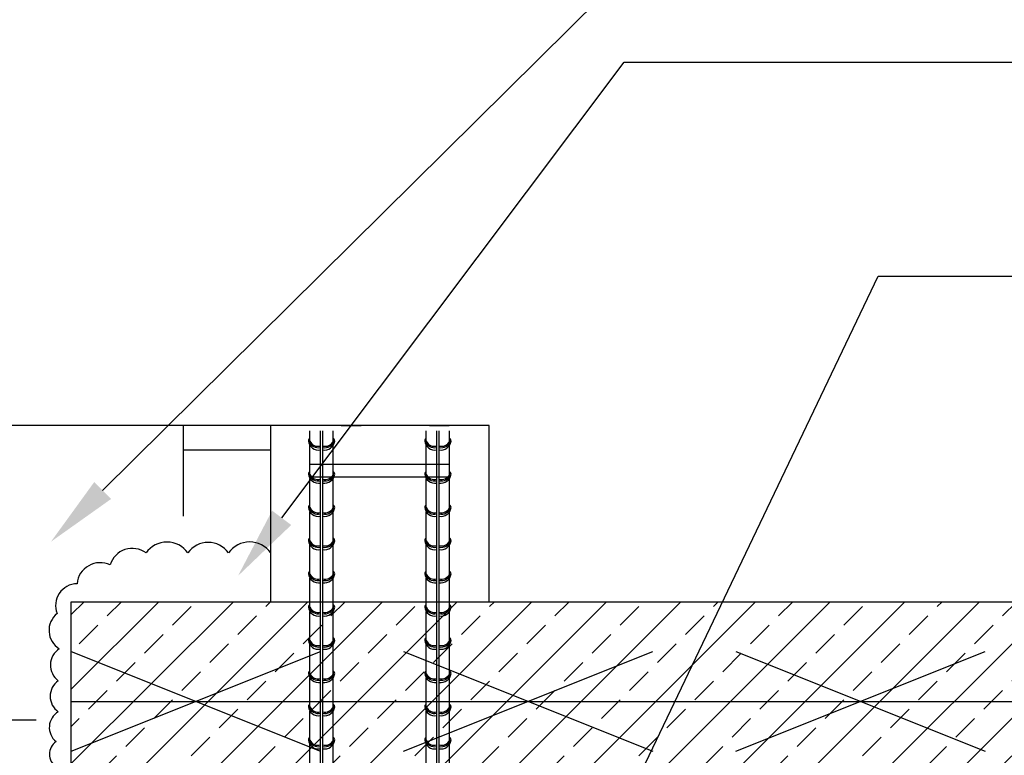
# Model space of a CAD drawing. Units: millimetres. Extents: x 44840 to 64015, y -7973 to 2854.
# Drawn here: x 52841 to 53315, y 479 to 833 of the extents above; entities that cross this region are included whole.
import ezdxf
from ezdxf import colors
from ezdxf.entities.mleader import LeaderData, LeaderLine
from ezdxf.math import Vec2, Vec3

# ---------------------------------------------------------------- set-up
doc = ezdxf.new("R2010")
doc.units = ezdxf.units.MM
doc.layers.add('Strichas', color=8, linetype='Continuous')
doc.layers.add('TERIVA', color=7, linetype='Continuous')
doc.styles.get("Standard").update_dxf_attribs({"font": 'calibri.ttf', "height": 25})

msp = doc.modelspace()

# ---------------------------------------------------------------- hatches: boundary and pattern name
h = msp.add_hatch()
h.set_pattern_fill('AR-B816', color=256, scale=0.64, angle=90, style=0)
h.set_pattern_definition([(90, (-58531.4, -3536.06), (-130.048, 8e-15), []), (180, (-58531.4, -3536.06), (-130.048, -130.048), [130.048, -130.048])])
edge = h.paths.add_edge_path()
edge.add_ellipse((52961.866, 504.606), major_axis=(-113.497, 0), ratio=0.8458358, start_angle=-90, end_angle=90, ccw=False)
edge.add_line((52961.866, 600.606), (52961.866, 637.534))
edge.add_line((52961.866, 637.534), (52718.973, 637.534))
edge.add_line((52718.973, 637.534), (52718.973, -578.129))
edge.add_line((52718.973, -578.129), (52961.866, -578.129))
edge.add_line((52961.866, -578.129), (52961.866, -551.394))
edge.add_ellipse((52961.866, -455.394), major_axis=(-113.497, 0), ratio=0.8458358, start_angle=-90, end_angle=90, ccw=False)
edge.add_line((52961.866, -359.394), (52961.866, -71.394))
edge.add_ellipse((52961.866, 24.606), major_axis=(-113.497, 0), ratio=0.8458358, start_angle=-90, end_angle=90, ccw=False)
edge.add_line((52961.866, 120.606), (52961.866, 408.606))
at = {"layer": 'Strichas', "true_color": 0x139b48}
h = msp.add_hatch(dxfattribs=at)
h.set_pattern_fill('ANSI33,_O', color=114, scale=4)
h.set_pattern_definition([(45, (-4047.22, -1299.725), (-17.960512, 17.960512), []), (45, (-4029.26, -1299.725), (-17.960512, 17.960512), [12.7, -6.35])])
h.paths.add_polyline_path([(53725.866, 552.606), (52865.866, 552.606), (52865.866, 528.606), (52925.866, 504.606), (53725.866, 504.606)])
h.paths.add_polyline_path([(53725.866, 504.606), (52925.866, 504.606), (52865.866, 480.606), (52865.866, 456.606), (52961.866, 456.606), (53725.866, 456.606)])
h.paths.add_polyline_path([(52865.866, 528.606), (52865.866, 504.606), (52925.866, 504.606)], flags=17)
h.paths.add_polyline_path([(52925.866, 504.606), (52865.866, 504.606), (52865.866, 480.606)], flags=17)

# ---------------------------------------------------------------- linework, layer by layer
for p, q in [((53067.046, 637.534), (52718.973, 637.534)), ((52961.866, 552.606), (52961.866, 637.534)), ((52995.866, 637.534), (53005.466, 637.534)), ((53038.266, 637.534), (53047.866, 637.534))]:
    msp.add_line(p, q)
at = {"color": 5, "lineweight": 30}
for p, q in [((52865.866, 528.606), (52985.866, 480.606)), ((52865.866, 480.606), (52985.866, 528.606)), ((53025.866, 528.606), (53145.866, 480.606)), ((53025.866, 480.606), (53145.866, 528.606)), ((53185.866, 528.606), (53305.866, 480.606)), ((53185.866, 480.606), (53305.866, 528.606)), ((52865.866, 504.606), (53725.866, 504.606))]:
    msp.add_line(p, q, dxfattribs=at)
msp.add_lwpolyline([(52961.866, 576.151, 0.518274), (52941.544, 576.077, 0.5205671), (52922.003, 576.077, 0.5205671), (52901.837, 576.077, 0.5205671), (52884.574, 570.314, 0.5205671), (52868.608, 561.274, 0.5205671), (52859.028, 546.917, 0.5205671), (52860.092, 529.901, 0.5205671), (52859.56, 514.48, 0.5205671), (52859.56, 499.591, 0.5205671), (52858.496, 485.234, 0.5205671), (52858.496, 473.004, 0.5205671), (52856.899, 459.71, 0.5205671), (52869.672, 449.607, 0.5205671), (52885.106, 441.099, 0.5205671), (52895.75, 436.313, 0.5205671), (52912.78, 432.59, 0.5205671), (52926.617, 429.932, 0.5205671), (52941.519, 433.122, 0.5205671), (52954.824, 428.336, 0.6321717), (52961.866, 428.933)], format="xyb")
at = {"layer": 'Strichas', "color": 114, "true_color": 0x139b48}
for p, q in [((52865.866, 456.606), (52865.866, 552.606)), ((52865.866, 552.606), (53725.866, 552.606))]:
    msp.add_line(p, q, dxfattribs=at)
at = {"layer": 'TERIVA'}
msp.add_line((53067.046, 552.606), (53067.046, 637.534), dxfattribs=at)
at = {"layer": 'TERIVA', "color": 5}
for p, q in [((52980.751, 629.908), (52980.751, 634.881)), ((52985.791, 618.881), (52985.791, 634.881)), ((52986.911, 618.881), (52986.911, 634.881)), ((52991.951, 629.908), (52991.951, 634.881)), ((53036.751, 629.908), (53036.751, 634.881)), ((53041.791, 618.881), (53041.791, 634.881)), ((53042.911, 618.881), (53042.911, 634.881)), ((53047.951, 629.908), (53047.951, 634.881)), ((52980.751, 618.881), (52980.751, 627.937)), ((52991.951, 618.881), (52991.951, 627.937)), ((53036.751, 618.881), (53036.751, 627.937)), ((53047.951, 618.881), (53047.951, 627.937)), ((52980.751, 613.908), (52980.751, 618.881)), ((52980.751, 618.881), (53047.951, 618.881)), ((52985.791, 602.881), (52985.791, 618.881)), ((52986.911, 602.881), (52986.911, 618.881)), ((52991.951, 613.908), (52991.951, 618.881)), ((53036.751, 613.908), (53036.751, 618.881)), ((53041.791, 602.881), (53041.791, 618.881)), ((53042.911, 602.881), (53042.911, 618.881)), ((53047.951, 613.908), (53047.951, 618.881)), ((52980.751, 612.721), (53047.951, 612.721)), ((52980.751, 602.881), (52980.751, 611.937)), ((52991.951, 602.881), (52991.951, 611.937)), ((53036.751, 602.881), (53036.751, 611.937)), ((53047.951, 602.881), (53047.951, 611.937)), ((52980.751, 597.908), (52980.751, 602.881)), ((52985.791, 586.881), (52985.791, 602.881)), ((52986.911, 586.881), (52986.911, 602.881)), ((52991.951, 597.908), (52991.951, 602.881)), ((53036.751, 597.908), (53036.751, 602.881)), ((53041.791, 586.881), (53041.791, 602.881)), ((53042.911, 586.881), (53042.911, 602.881)), ((53047.951, 597.908), (53047.951, 602.881)), ((52980.751, 586.881), (52980.751, 595.937)), ((52991.951, 586.881), (52991.951, 595.937)), ((53036.751, 586.881), (53036.751, 595.937)), ((53047.951, 586.881), (53047.951, 595.937)), ((52980.751, 581.908), (52980.751, 586.881)), ((52985.791, 570.881), (52985.791, 586.881)), ((52986.911, 570.881), (52986.911, 586.881)), ((52991.951, 581.908), (52991.951, 586.881)), ((53036.751, 581.908), (53036.751, 586.881)), ((53041.791, 570.881), (53041.791, 586.881)), ((53042.911, 570.881), (53042.911, 586.881)), ((53047.951, 581.908), (53047.951, 586.881)), ((52980.751, 570.881), (52980.751, 579.937)), ((52991.951, 570.881), (52991.951, 579.937)), ((53036.751, 570.881), (53036.751, 579.937)), ((53047.951, 570.881), (53047.951, 579.937)), ((52980.751, 565.908), (52980.751, 570.881)), ((52985.791, 554.881), (52985.791, 570.881)), ((52986.911, 554.881), (52986.911, 570.881)), ((52991.951, 565.908), (52991.951, 570.881)), ((53036.751, 565.908), (53036.751, 570.881)), ((53041.791, 554.881), (53041.791, 570.881)), ((53042.911, 554.881), (53042.911, 570.881)), ((53047.951, 565.908), (53047.951, 570.881)), ((52980.751, 554.881), (52980.751, 563.937)), ((52991.951, 554.881), (52991.951, 563.937)), ((53036.751, 554.881), (53036.751, 563.937)), ((53047.951, 554.881), (53047.951, 563.937)), ((52980.751, 549.908), (52980.751, 554.881)), ((52985.791, 538.881), (52985.791, 554.881)), ((52986.911, 538.881), (52986.911, 554.881)), ((52991.951, 549.908), (52991.951, 554.881)), ((53036.751, 549.908), (53036.751, 554.881)), ((53041.791, 538.881), (53041.791, 554.881)), ((53042.911, 538.881), (53042.911, 554.881)), ((53047.951, 549.908), (53047.951, 554.881)), ((52980.751, 538.881), (52980.751, 547.937)), ((52991.951, 538.881), (52991.951, 547.937)), ((53036.751, 538.881), (53036.751, 547.937)), ((53047.951, 538.881), (53047.951, 547.937)), ((52980.751, 533.908), (52980.751, 538.881)), ((52985.791, 522.881), (52985.791, 538.881)), ((52986.911, 522.881), (52986.911, 538.881)), ((52991.951, 533.908), (52991.951, 538.881)), ((53036.751, 533.908), (53036.751, 538.881)), ((53041.791, 522.881), (53041.791, 538.881)), ((53042.911, 522.881), (53042.911, 538.881)), ((53047.951, 533.908), (53047.951, 538.881)), ((52980.751, 522.881), (52980.751, 531.937)), ((52991.951, 522.881), (52991.951, 531.937)), ((53036.751, 522.881), (53036.751, 531.937)), ((53047.951, 522.881), (53047.951, 531.937)), ((52980.751, 517.908), (52980.751, 522.881)), ((52985.791, 506.881), (52985.791, 522.881)), ((52986.911, 506.881), (52986.911, 522.881)), ((52991.951, 517.908), (52991.951, 522.881)), ((53036.751, 517.908), (53036.751, 522.881)), ((53041.791, 506.881), (53041.791, 522.881)), ((53042.911, 506.881), (53042.911, 522.881)), ((53047.951, 517.908), (53047.951, 522.881)), ((52980.751, 506.881), (52980.751, 515.937)), ((52991.951, 506.881), (52991.951, 515.937)), ((53036.751, 506.881), (53036.751, 515.937)), ((53047.951, 506.881), (53047.951, 515.937)), ((52980.751, 501.908), (52980.751, 506.881)), ((52985.791, 490.881), (52985.791, 506.881)), ((52986.911, 490.881), (52986.911, 506.881)), ((52991.951, 501.908), (52991.951, 506.881)), ((53036.751, 501.908), (53036.751, 506.881)), ((53041.791, 490.881), (53041.791, 506.881)), ((53042.911, 490.881), (53042.911, 506.881)), ((53047.951, 501.908), (53047.951, 506.881)), ((52980.751, 490.881), (52980.751, 499.937)), ((52991.951, 490.881), (52991.951, 499.937)), ((53036.751, 490.881), (53036.751, 499.937)), ((53047.951, 490.881), (53047.951, 499.937)), ((52980.751, 485.908), (52980.751, 490.881)), ((52985.791, 474.881), (52985.791, 490.881)), ((52986.911, 474.881), (52986.911, 490.881)), ((52991.951, 485.908), (52991.951, 490.881)), ((53036.751, 485.908), (53036.751, 490.881)), ((53041.791, 474.881), (53041.791, 490.881)), ((53042.911, 474.881), (53042.911, 490.881)), ((53047.951, 485.908), (53047.951, 490.881)), ((52980.751, 474.881), (52980.751, 483.937)), ((52991.951, 474.881), (52991.951, 483.937)), ((53036.751, 474.881), (53036.751, 483.937)), ((53047.951, 474.881), (53047.951, 483.937))]:
    msp.add_line(p, q, dxfattribs=at)
for centre, radius, start, end in [((52981.454, 629.994), 1.441, 136.62509, 180.34892), ((52982.116, 630.46), 1.788, 162.95398, 192.87106), ((52981.428, 630.005), 1.415, 118.55548, 136.20016), ((52991.275, 630.005), 1.415, 43.79984, 61.44452), ((52991.249, 629.994), 1.441, 359.65108, 43.37491), ((52990.587, 630.46), 1.788, 347.12894, 17.04602), ((53037.454, 629.994), 1.441, 136.62509, 180.34892), ((53038.116, 630.46), 1.788, 162.95398, 192.87106), ((53037.428, 630.005), 1.415, 118.55548, 136.20016), ((53047.275, 630.005), 1.415, 43.79984, 61.44452), ((53047.249, 629.994), 1.441, 359.65108, 43.37491), ((53046.587, 630.46), 1.788, 347.12894, 17.04602), ((52984.916, 630.596), 4.941, 187.09527, 280.40655), ((52984.694, 631.218), 4.473, 194.97922, 284.20267), ((52984.665, 631.754), 4.327, 205.25158, 285.23079), ((52987.786, 630.596), 4.941, 259.59345, 352.90473), ((52988.038, 631.754), 4.327, 254.76921, 334.74842), ((52988.009, 631.218), 4.473, 255.79733, 345.02078), ((53040.916, 630.596), 4.941, 187.09527, 280.40655), ((53040.694, 631.218), 4.473, 194.97922, 284.20267), ((53040.665, 631.754), 4.327, 205.25158, 285.23079), ((53043.786, 630.596), 4.941, 259.59345, 352.90473), ((53044.038, 631.754), 4.327, 254.76921, 334.74842), ((53044.009, 631.218), 4.473, 255.79733, 345.02078), ((52981.454, 613.994), 1.441, 136.62509, 180.34892), ((52984.916, 614.596), 4.941, 187.09527, 280.40655), ((52982.116, 614.46), 1.788, 162.95398, 192.87106), ((52984.694, 615.218), 4.473, 194.97922, 284.20267), ((52981.428, 614.005), 1.415, 118.55548, 136.20016), ((52984.665, 615.754), 4.327, 205.25158, 285.23079), ((52987.786, 614.596), 4.941, 259.59345, 352.90473), ((52988.038, 615.754), 4.327, 254.76921, 334.74842), ((52988.009, 615.218), 4.473, 255.79733, 345.02078), ((52991.275, 614.005), 1.415, 43.79984, 61.44452), ((52991.249, 613.994), 1.441, 359.65108, 43.37491), ((52990.587, 614.46), 1.788, 347.12894, 17.04602), ((53037.454, 613.994), 1.441, 136.62509, 180.34892), ((53040.916, 614.596), 4.941, 187.09527, 280.40655), ((53038.116, 614.46), 1.788, 162.95398, 192.87106), ((53040.694, 615.218), 4.473, 194.97922, 284.20267), ((53037.428, 614.005), 1.415, 118.55548, 136.20016), ((53040.665, 615.754), 4.327, 205.25158, 285.23079), ((53043.786, 614.596), 4.941, 259.59345, 352.90473), ((53044.038, 615.754), 4.327, 254.76921, 334.74842), ((53044.009, 615.218), 4.473, 255.79733, 345.02078), ((53047.275, 614.005), 1.415, 43.79984, 61.44452), ((53047.249, 613.994), 1.441, 359.65108, 43.37491), ((53046.587, 614.46), 1.788, 347.12894, 17.04602), ((52981.454, 597.994), 1.441, 136.62509, 180.34892), ((52984.916, 598.596), 4.941, 187.09527, 280.40655), ((52982.116, 598.46), 1.788, 162.95398, 192.87106), ((52984.694, 599.218), 4.473, 194.97922, 284.20267), ((52981.428, 598.005), 1.415, 118.55548, 136.20016), ((52984.665, 599.754), 4.327, 205.25158, 285.23079), ((52987.786, 598.596), 4.941, 259.59345, 352.90473), ((52988.038, 599.754), 4.327, 254.76921, 334.74842), ((52988.009, 599.218), 4.473, 255.79733, 345.02078), ((52991.275, 598.005), 1.415, 43.79984, 61.44452), ((52991.249, 597.994), 1.441, 359.65108, 43.37491), ((52990.587, 598.46), 1.788, 347.12894, 17.04602), ((53037.454, 597.994), 1.441, 136.62509, 180.34892), ((53040.916, 598.596), 4.941, 187.09527, 280.40655), ((53038.116, 598.46), 1.788, 162.95398, 192.87106), ((53040.694, 599.218), 4.473, 194.97922, 284.20267), ((53037.428, 598.005), 1.415, 118.55548, 136.20016), ((53040.665, 599.754), 4.327, 205.25158, 285.23079), ((53043.786, 598.596), 4.941, 259.59345, 352.90473), ((53044.038, 599.754), 4.327, 254.76921, 334.74842), ((53044.009, 599.218), 4.473, 255.79733, 345.02078), ((53047.275, 598.005), 1.415, 43.79984, 61.44452), ((53047.249, 597.994), 1.441, 359.65108, 43.37491), ((53046.587, 598.46), 1.788, 347.12894, 17.04602), ((52981.428, 582.005), 1.415, 118.55548, 136.20016), ((52991.275, 582.005), 1.415, 43.79984, 61.44452), ((53037.428, 582.005), 1.415, 118.55548, 136.20016), ((53047.275, 582.005), 1.415, 43.79984, 61.44452), ((52981.454, 581.994), 1.441, 136.62509, 180.34892), ((52984.916, 582.596), 4.941, 187.09527, 280.40655), ((52982.116, 582.46), 1.788, 162.95398, 192.87106), ((52984.694, 583.218), 4.473, 194.97922, 284.20267), ((52984.665, 583.754), 4.327, 205.25158, 285.23079), ((52987.786, 582.596), 4.941, 259.59345, 352.90473), ((52988.038, 583.754), 4.327, 254.76921, 334.74842), ((52988.009, 583.218), 4.473, 255.79733, 345.02078), ((52991.249, 581.994), 1.441, 359.65108, 43.37491), ((52990.587, 582.46), 1.788, 347.12894, 17.04602), ((53037.454, 581.994), 1.441, 136.62509, 180.34892), ((53040.916, 582.596), 4.941, 187.09527, 280.40655), ((53038.116, 582.46), 1.788, 162.95398, 192.87106), ((53040.694, 583.218), 4.473, 194.97922, 284.20267), ((53040.665, 583.754), 4.327, 205.25158, 285.23079), ((53043.786, 582.596), 4.941, 259.59345, 352.90473), ((53044.038, 583.754), 4.327, 254.76921, 334.74842), ((53044.009, 583.218), 4.473, 255.79733, 345.02078), ((53047.249, 581.994), 1.441, 359.65108, 43.37491), ((53046.587, 582.46), 1.788, 347.12894, 17.04602), ((52981.454, 565.994), 1.441, 136.62509, 180.34892), ((52984.916, 566.596), 4.941, 187.09527, 280.40655), ((52982.116, 566.46), 1.788, 162.95398, 192.87106), ((52984.694, 567.218), 4.473, 194.97922, 284.20267), ((52981.428, 566.005), 1.415, 118.55548, 136.20016), ((52984.665, 567.754), 4.327, 205.25158, 285.23079), ((52987.786, 566.596), 4.941, 259.59345, 352.90473), ((52988.038, 567.754), 4.327, 254.76921, 334.74842), ((52988.009, 567.218), 4.473, 255.79733, 345.02078), ((52991.275, 566.005), 1.415, 43.79984, 61.44452), ((52991.249, 565.994), 1.441, 359.65108, 43.37491), ((52990.587, 566.46), 1.788, 347.12894, 17.04602), ((53037.454, 565.994), 1.441, 136.62509, 180.34892), ((53040.916, 566.596), 4.941, 187.09527, 280.40655), ((53038.116, 566.46), 1.788, 162.95398, 192.87106), ((53040.694, 567.218), 4.473, 194.97922, 284.20267), ((53037.428, 566.005), 1.415, 118.55548, 136.20016), ((53040.665, 567.754), 4.327, 205.25158, 285.23079), ((53043.786, 566.596), 4.941, 259.59345, 352.90473), ((53044.038, 567.754), 4.327, 254.76921, 334.74842), ((53044.009, 567.218), 4.473, 255.79733, 345.02078), ((53047.275, 566.005), 1.415, 43.79984, 61.44452), ((53047.249, 565.994), 1.441, 359.65108, 43.37491), ((53046.587, 566.46), 1.788, 347.12894, 17.04602), ((52981.454, 549.994), 1.441, 136.62509, 180.34892), ((52984.916, 550.596), 4.941, 187.09527, 280.40655), ((52982.116, 550.46), 1.788, 162.95398, 192.87106), ((52984.694, 551.218), 4.473, 194.97922, 284.20267), ((52981.428, 550.005), 1.415, 118.55548, 136.20016), ((52987.786, 550.596), 4.941, 259.59345, 352.90473), ((52988.009, 551.218), 4.473, 255.79733, 345.02078), ((52991.275, 550.005), 1.415, 43.79984, 61.44452), ((52991.249, 549.994), 1.441, 359.65108, 43.37491), ((52990.587, 550.46), 1.788, 347.12894, 17.04602), ((53037.454, 549.994), 1.441, 136.62509, 180.34892), ((53040.916, 550.596), 4.941, 187.09527, 280.40655), ((53038.116, 550.46), 1.788, 162.95398, 192.87106), ((53040.694, 551.218), 4.473, 194.97922, 284.20267), ((53037.428, 550.005), 1.415, 118.55548, 136.20016), ((53043.786, 550.596), 4.941, 259.59345, 352.90473), ((53044.009, 551.218), 4.473, 255.79733, 345.02078), ((53047.275, 550.005), 1.415, 43.79984, 61.44452), ((53047.249, 549.994), 1.441, 359.65108, 43.37491), ((53046.587, 550.46), 1.788, 347.12894, 17.04602), ((52984.665, 551.754), 4.327, 205.25158, 285.23079), ((52988.038, 551.754), 4.327, 254.76921, 334.74842), ((53040.665, 551.754), 4.327, 205.25158, 285.23079), ((53044.038, 551.754), 4.327, 254.76921, 334.74842), ((52981.454, 533.994), 1.441, 136.62509, 180.34892), ((52984.916, 534.596), 4.941, 187.09527, 280.40655), ((52982.116, 534.46), 1.788, 162.95398, 192.87106), ((52984.694, 535.218), 4.473, 194.97922, 284.20267), ((52981.428, 534.005), 1.415, 118.55548, 136.20016), ((52984.665, 535.754), 4.327, 205.25158, 285.23079), ((52987.786, 534.596), 4.941, 259.59345, 352.90473), ((52988.038, 535.754), 4.327, 254.76921, 334.74842), ((52988.009, 535.218), 4.473, 255.79733, 345.02078), ((52991.275, 534.005), 1.415, 43.79984, 61.44452), ((52991.249, 533.994), 1.441, 359.65108, 43.37491), ((52990.587, 534.46), 1.788, 347.12894, 17.04602), ((53037.454, 533.994), 1.441, 136.62509, 180.34892), ((53040.916, 534.596), 4.941, 187.09527, 280.40655), ((53038.116, 534.46), 1.788, 162.95398, 192.87106), ((53040.694, 535.218), 4.473, 194.97922, 284.20267), ((53037.428, 534.005), 1.415, 118.55548, 136.20016), ((53040.665, 535.754), 4.327, 205.25158, 285.23079), ((53043.786, 534.596), 4.941, 259.59345, 352.90473), ((53044.038, 535.754), 4.327, 254.76921, 334.74842), ((53044.009, 535.218), 4.473, 255.79733, 345.02078), ((53047.275, 534.005), 1.415, 43.79984, 61.44452), ((53047.249, 533.994), 1.441, 359.65108, 43.37491), ((53046.587, 534.46), 1.788, 347.12894, 17.04602), ((52981.454, 517.994), 1.441, 136.62509, 180.34892), ((52984.916, 518.596), 4.941, 187.09527, 280.40655), ((52982.116, 518.46), 1.788, 162.95398, 192.87106), ((52984.694, 519.218), 4.473, 194.97922, 284.20267), ((52981.428, 518.005), 1.415, 118.55548, 136.20016), ((52984.665, 519.754), 4.327, 205.25158, 285.23079), ((52987.786, 518.596), 4.941, 259.59345, 352.90473), ((52988.038, 519.754), 4.327, 254.76921, 334.74842), ((52988.009, 519.218), 4.473, 255.79733, 345.02078), ((52991.275, 518.005), 1.415, 43.79984, 61.44452), ((52991.249, 517.994), 1.441, 359.65108, 43.37491), ((52990.587, 518.46), 1.788, 347.12894, 17.04602), ((53037.454, 517.994), 1.441, 136.62509, 180.34892), ((53040.916, 518.596), 4.941, 187.09527, 280.40655), ((53038.116, 518.46), 1.788, 162.95398, 192.87106), ((53040.694, 519.218), 4.473, 194.97922, 284.20267), ((53037.428, 518.005), 1.415, 118.55548, 136.20016), ((53040.665, 519.754), 4.327, 205.25158, 285.23079), ((53043.786, 518.596), 4.941, 259.59345, 352.90473), ((53044.038, 519.754), 4.327, 254.76921, 334.74842), ((53044.009, 519.218), 4.473, 255.79733, 345.02078), ((53047.275, 518.005), 1.415, 43.79984, 61.44452), ((53047.249, 517.994), 1.441, 359.65108, 43.37491), ((53046.587, 518.46), 1.788, 347.12894, 17.04602), ((52981.454, 501.994), 1.441, 136.62509, 180.34892), ((52982.116, 502.46), 1.788, 162.95398, 192.87106), ((52981.428, 502.005), 1.415, 118.55548, 136.20016), ((52991.275, 502.005), 1.415, 43.79984, 61.44452), ((52991.249, 501.994), 1.441, 359.65108, 43.37491), ((52990.587, 502.46), 1.788, 347.12894, 17.04602), ((53037.454, 501.994), 1.441, 136.62509, 180.34892), ((53038.116, 502.46), 1.788, 162.95398, 192.87106), ((53037.428, 502.005), 1.415, 118.55548, 136.20016), ((53047.275, 502.005), 1.415, 43.79984, 61.44452), ((53047.249, 501.994), 1.441, 359.65108, 43.37491), ((53046.587, 502.46), 1.788, 347.12894, 17.04602), ((52984.916, 502.596), 4.941, 187.09527, 280.40655), ((52984.694, 503.218), 4.473, 194.97922, 284.20267), ((52984.665, 503.754), 4.327, 205.25158, 285.23079), ((52987.786, 502.596), 4.941, 259.59345, 352.90473), ((52988.038, 503.754), 4.327, 254.76921, 334.74842), ((52988.009, 503.218), 4.473, 255.79733, 345.02078), ((53040.916, 502.596), 4.941, 187.09527, 280.40655), ((53040.694, 503.218), 4.473, 194.97922, 284.20267), ((53040.665, 503.754), 4.327, 205.25158, 285.23079), ((53043.786, 502.596), 4.941, 259.59345, 352.90473), ((53044.038, 503.754), 4.327, 254.76921, 334.74842), ((53044.009, 503.218), 4.473, 255.79733, 345.02078), ((52981.454, 485.994), 1.441, 136.62509, 180.34892), ((52984.916, 486.596), 4.941, 187.09527, 280.40655), ((52982.116, 486.46), 1.788, 162.95398, 192.87106), ((52984.694, 487.218), 4.473, 194.97922, 284.20267), ((52981.428, 486.005), 1.415, 118.55548, 136.20016), ((52984.665, 487.754), 4.327, 205.25158, 285.23079), ((52987.786, 486.596), 4.941, 259.59345, 352.90473), ((52988.038, 487.754), 4.327, 254.76921, 334.74842), ((52988.009, 487.218), 4.473, 255.79733, 345.02078), ((52991.275, 486.005), 1.415, 43.79984, 61.44452), ((52991.249, 485.994), 1.441, 359.65108, 43.37491), ((52990.587, 486.46), 1.788, 347.12894, 17.04602), ((53037.454, 485.994), 1.441, 136.62509, 180.34892), ((53040.916, 486.596), 4.941, 187.09527, 280.40655), ((53038.116, 486.46), 1.788, 162.95398, 192.87106), ((53040.694, 487.218), 4.473, 194.97922, 284.20267), ((53037.428, 486.005), 1.415, 118.55548, 136.20016), ((53040.665, 487.754), 4.327, 205.25158, 285.23079), ((53043.786, 486.596), 4.941, 259.59345, 352.90473), ((53044.038, 487.754), 4.327, 254.76921, 334.74842), ((53044.009, 487.218), 4.473, 255.79733, 345.02078), ((53047.275, 486.005), 1.415, 43.79984, 61.44452), ((53047.249, 485.994), 1.441, 359.65108, 43.37491), ((53046.587, 486.46), 1.788, 347.12894, 17.04602)]:
    msp.add_arc(centre, radius, start, end, dxfattribs=at)

# ---------------------------------------------------------------- leaders
at = {"layer": 'TERIVA', "color": 0}
ml = msp.add_multileader_mtext('Standard', dxfattribs=at)
ml.set_content('{\\fCalibri|b0|i0|c204|p34;Стена}')
ml.set_leader_properties()
ml.build(insert=Vec2(0, 0))
ml.multileader.update_dxf_attribs({"text_right_attachment_type": 6, "dogleg_length": 588.381, "arrow_head_size": 35})
ctx = ml.context
ctx.base_point, ctx.char_height, ctx.arrow_head_size, ctx.plane_origin = Vec3(53719.852, 854.293), 25, 35, Vec3(51965.187, 270.461)
ctx.right_attachment = 6
notes = []
notes.append((ctx, [(0, (1, 1, 0), (53131.471, 854.293), (1, 0), 588.381, [(0, [(52856.086, 581.52)], 0, [])])]))
ctx.mtext.insert, ctx.mtext.flow_direction = Vec3(53721.852, 866.976), 5
ml = msp.add_multileader_mtext('Standard', dxfattribs=at)
ml.set_content('{\\fCalibri|b0|i0|c204|p34;Отверстие в стене\\Pдля запуска балок}')
ml.set_leader_properties()
ml.build(insert=Vec2(0, 0))
ml.multileader.update_dxf_attribs({"text_right_attachment_type": 6, "dogleg_length": 588.381, "arrow_head_size": 35})
ctx = ml.context
ctx.base_point, ctx.char_height, ctx.arrow_head_size, ctx.plane_origin = Vec3(53720.455, 812.41), 25, 35, Vec3(52105.088, 355.794)
ctx.right_attachment = 6
notes.append((ctx, [(0, (1, 1, 0), (53132.074, 812.41), (1, 0), 588.381, [(0, [(52946.112, 565.025)], 0, [])])]))
ctx.mtext.insert, ctx.mtext.flow_direction = Vec3(53722.455, 828.41), 5
ml = msp.add_multileader_mtext('Standard', dxfattribs=at)
ml.set_content('\\A1;{\\fCalibri|b0|i0|c204|p34;Венец возле стены\\P} 4x %%C12')
ml.set_leader_properties()
ml.build(insert=Vec2(0, 0))
ml.multileader.update_dxf_attribs({"text_right_attachment_type": 6, "dogleg_length": 588.381, "arrow_head_size": 35})
ctx = ml.context
ctx.base_point, ctx.char_height, ctx.arrow_head_size, ctx.plane_origin = Vec3(53712.908, 709.462), 25, 35, Vec3(53126.923, 260.479)
ctx.right_attachment = 6
notes.append((ctx, [(1, (1, 1, 0), (53254.359, 709.462), (1, 0), 458.549, [(0, [(53042.911, 266.881)], 0, [])])]))
ctx.mtext.insert, ctx.mtext.width, ctx.mtext.flow_direction = Vec3(53714.908, 724.174), 427.52444, 5
for ctx, leaders in notes:
    for number, flags, end, landing, length, lines in leaders:
        leader = LeaderData()
        leader.index, (leader.has_last_leader_line, leader.has_dogleg_vector, leader.attachment_direction) = number, flags
        leader.last_leader_point, leader.dogleg_vector, leader.dogleg_length = Vec3(end), Vec3(landing), length
        for number, points, colour, breaks in lines:
            line = LeaderLine()
            line.index, line.vertices, line.color, line.breaks = number, Vec3.list(points), colors.encode_raw_color(colour), breaks
            leader.lines.append(line)
        ctx.leaders.append(leader)

doc.saveas('drawing.dxf')
